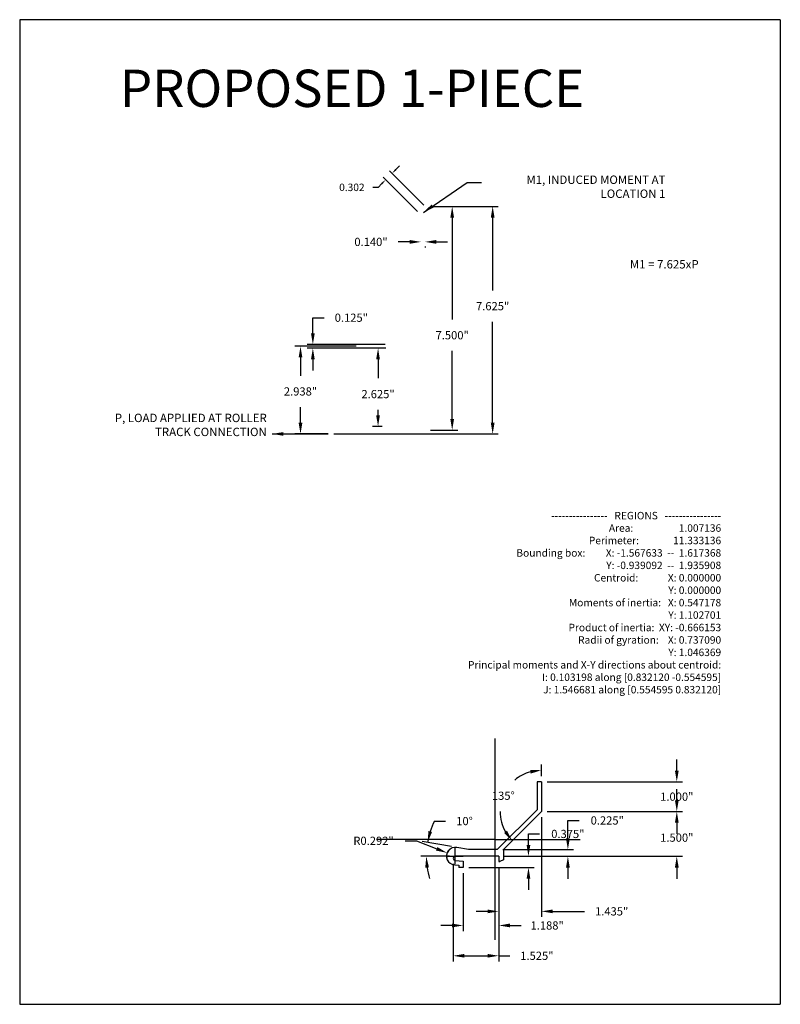
# Model space of a CAD drawing. Units: inches. Extents: x -585 to 2003, y -2230 to 1035.
# Drawn here: x 101 to 126, y 558 to 591 of the extents above; entities that cross this region are included whole.
import ezdxf

# ---------------------------------------------------------------- set-up
doc = ezdxf.new("R2010")
doc.units = ezdxf.units.IN
doc.header["$LTSCALE"] = 0.5
doc.header["$MEASUREMENT"] = 0
doc.layers.get('0').update_dxf_attribs({"color": 32})
doc.layers.get('Defpoints').update_dxf_attribs({"color": 1})
doc.layers.add('DIMENSIONS', color=150, linetype='Continuous', lineweight=25)
doc.styles.add('Sect Txt', font='comic.ttf', dxfattribs={"height": 0.275})
doc.styles.get("Standard").update_dxf_attribs({"font": 'comic.ttf'})
doc.dimstyles.new('Sect Dim', dxfattribs={"dimscale": 3, "dimtxt": 0.0938, "dimasz": 0.125, "dimexe": 0.0625, "dimexo": 0.0625, "dimgap": 0.125, "dimtad": 0, "dimtih": 1, "dimtoh": 1, "dimdec": 3, "dimzin": 0, "dimdsep": 46, "dimtxsty": 'Sect Txt', "dimcen": 0.09, "dimclrd": 3, "dimclre": 3, "dimclrt": 140, "dimadec": 0, "dimazin": 0, "dimtfac": 1, "dimtdec": 3, "dimtofl": 0, "dimtmove": 0, "dimatfit": 3, "dimfxl": 0, "dimtolj": 1, "dimtzin": 0, "dimarcsym": 0})
doc.dimstyles.get("Standard").update_dxf_attribs({"dimtxt": 0.18, "dimasz": 0.18, "dimexe": 0.18, "dimexo": 0.0625, "dimgap": 0.09, "dimtad": 0, "dimtih": 1, "dimtoh": 1, "dimdec": 4, "dimzin": 0, "dimdsep": 46, "dimtxsty": 'Standard', "dimcen": 0.09, "dimadec": 0, "dimazin": 0, "dimtfac": 1, "dimtdec": 4, "dimtofl": 0, "dimtmove": 0, "dimatfit": 3, "dimfxl": 0, "dimtolj": 1, "dimtzin": 0, "dimarcsym": 0})

# ---------------------------------------------------------------- blocks, each defined once
blk = doc.blocks.new('*D500')
at = {"layer": 'Defpoints', "color": 0, "transparency": 16777216}
for p in [(114.371, 584.899), (114.371, 577.399), (115.28, 577.399)]:
    blk.add_point(p, dxfattribs=at)
at = {"layer": 'DIMENSIONS', "color": 3, "lineweight": -2, "transparency": 16777216}
for p, q in [((114.558, 584.899), (115.468, 584.899)), ((115.28, 584.524), (115.28, 581.111)), ((115.28, 577.774), (115.28, 580.054)), ((114.558, 577.399), (115.468, 577.399))]:
    blk.add_line(p, q, dxfattribs=at)
at = {"layer": 'DIMENSIONS', "color": 3, "transparency": 16777216}
for points in [[(115.218, 584.524), (115.343, 584.524), (115.28, 584.899)], [(115.218, 577.774), (115.343, 577.774), (115.28, 577.399)]]:
    blk.add_solid(points, dxfattribs=at)
at = {"layer": 'DIMENSIONS', "color": 140, "transparency": 16777216, "insert": (115.28, 580.582), "char_height": 0.275, "attachment_point": 5, "style": 'Sect Txt'}
blk.add_mtext('\\A1;7.500"', dxfattribs=at)
blk = doc.blocks.new('*D501')
at = {"layer": 'Defpoints', "color": 0, "transparency": 16777216}
for p in [(114.371, 584.899), (111.121, 577.274), (116.637, 577.274)]:
    blk.add_point(p, dxfattribs=at)
at = {"layer": 'DIMENSIONS', "color": 3, "lineweight": -2, "transparency": 16777216}
for p, q in [((114.558, 584.899), (116.825, 584.899)), ((116.637, 584.524), (116.637, 582.086)), ((116.637, 577.649), (116.637, 581.029)), ((111.308, 577.274), (116.825, 577.274))]:
    blk.add_line(p, q, dxfattribs=at)
at = {"layer": 'DIMENSIONS', "color": 3, "transparency": 16777216}
for points in [[(116.575, 584.524), (116.7, 584.524), (116.637, 584.899)], [(116.575, 577.649), (116.7, 577.649), (116.637, 577.274)]]:
    blk.add_solid(points, dxfattribs=at)
at = {"layer": 'DIMENSIONS', "color": 140, "transparency": 16777216, "insert": (116.637, 581.557), "char_height": 0.275, "attachment_point": 5, "style": 'Sect Txt'}
blk.add_mtext('\\A1;7.625"', dxfattribs=at)
blk = doc.blocks.new('*D502')
at = {"layer": 'Defpoints', "color": 0, "transparency": 16777216}
for p in [(110.609, 580.149), (113.22, 580.274), (113.238, 580.149)]:
    blk.add_point(p, dxfattribs=at)
at = {"layer": 'DIMENSIONS', "color": 3, "lineweight": -2, "transparency": 16777216}
for p, q in [((110.609, 580.649), (110.609, 581.17)), ((110.609, 581.17), (110.984, 581.17)), ((113.033, 580.274), (110.422, 580.274)), ((113.051, 580.149), (110.422, 580.149)), ((110.609, 579.774), (110.609, 579.399))]:
    blk.add_line(p, q, dxfattribs=at)
at = {"layer": 'DIMENSIONS', "color": 3, "transparency": 16777216}
for points in [[(110.547, 580.649), (110.672, 580.649), (110.609, 580.274)], [(110.547, 579.774), (110.672, 579.774), (110.609, 580.149)]]:
    blk.add_solid(points, dxfattribs=at)
at = {"layer": 'DIMENSIONS', "color": 140, "transparency": 16777216, "insert": (111.899, 581.17), "char_height": 0.275, "attachment_point": 5, "style": 'Sect Txt'}
blk.add_mtext('\\A1;0.125"', dxfattribs=at)
blk = doc.blocks.new('*D503')
at = {"layer": 'Defpoints', "color": 0, "transparency": 16777216}
for p in [(112.246, 580.212), (110.195, 577.274), (111.121, 577.274)]:
    blk.add_point(p, dxfattribs=at)
at = {"layer": 'DIMENSIONS', "color": 3, "lineweight": -2, "transparency": 16777216}
for p, q in [((112.058, 580.212), (110.007, 580.212)), ((110.195, 579.837), (110.195, 579.226)), ((110.195, 577.649), (110.195, 578.173)), ((110.933, 577.274), (110.007, 577.274))]:
    blk.add_line(p, q, dxfattribs=at)
at = {"layer": 'DIMENSIONS', "color": 3, "transparency": 16777216}
for points in [[(110.132, 579.837), (110.257, 579.837), (110.195, 580.212)], [(110.132, 577.649), (110.257, 577.649), (110.195, 577.274)]]:
    blk.add_solid(points, dxfattribs=at)
at = {"layer": 'DIMENSIONS', "color": 140, "transparency": 16777216, "insert": (110.195, 578.699), "char_height": 0.275, "attachment_point": 5, "style": 'Sect Txt'}
blk.add_mtext('\\A1;2.938"', dxfattribs=at)
blk = doc.blocks.new('*D504')
at = {"layer": 'Defpoints', "color": 0, "transparency": 16777216}
for p in [(112.837, 580.149), (112.795, 577.524), (113.118, 577.524)]:
    blk.add_point(p, dxfattribs=at)
at = {"layer": 'DIMENSIONS', "color": 3, "lineweight": -2, "transparency": 16777216}
for p, q in [((112.65, 580.149), (112.607, 580.149)), ((112.795, 579.774), (112.795, 579.138)), ((112.795, 577.899), (112.795, 578.081)), ((112.93, 577.524), (112.607, 577.524))]:
    blk.add_line(p, q, dxfattribs=at)
at = {"layer": 'DIMENSIONS', "color": 3, "transparency": 16777216}
for points in [[(112.732, 579.774), (112.857, 579.774), (112.795, 580.149)], [(112.732, 577.899), (112.857, 577.899), (112.795, 577.524)]]:
    blk.add_solid(points, dxfattribs=at)
at = {"layer": 'DIMENSIONS', "color": 140, "transparency": 16777216, "insert": (112.795, 578.61), "char_height": 0.275, "attachment_point": 5, "style": 'Sect Txt'}
blk.add_mtext('\\A1;2.625"', dxfattribs=at)
blk = doc.blocks.new('*D505')
at = {"layer": 'Defpoints', "color": 0, "transparency": 16777216}
for p in [(114.231, 583.711), (114.231, 583.711), (114.371, 583.74)]:
    blk.add_point(p, dxfattribs=at)
at = {"layer": 'DIMENSIONS', "color": 3, "lineweight": -2, "transparency": 16777216}
for p, q in [((113.856, 583.711), (113.473, 583.711)), ((114.371, 583.553), (114.371, 583.523)), ((114.746, 583.711), (115.121, 583.711))]:
    blk.add_line(p, q, dxfattribs=at)
at = {"layer": 'DIMENSIONS', "color": 3, "transparency": 16777216}
for points in [[(113.856, 583.773), (113.856, 583.648), (114.231, 583.711)], [(114.746, 583.773), (114.746, 583.648), (114.371, 583.711)]]:
    blk.add_solid(points, dxfattribs=at)
at = {"layer": 'DIMENSIONS', "color": 140, "transparency": 16777216, "insert": (112.558, 583.711), "char_height": 0.275, "attachment_point": 5, "style": 'Sect Txt'}
blk.add_mtext('\\A1;0.140"', dxfattribs=at)
blk = doc.blocks.new('*D506')
at = {"color": 0, "lineweight": -2, "transparency": 16777216}
for p, q in [((114.328, 584.942), (113.178, 586.092)), ((113.391, 586.134), (113.518, 586.261)), ((114.115, 584.729), (112.965, 585.878)), ((112.796, 585.539), (112.616, 585.539)), ((112.923, 585.666), (112.796, 585.539))]:
    blk.add_line(p, q, dxfattribs=at)
at = {"color": 0, "transparency": 16777216}
for points in [[(113.369, 586.155), (113.412, 586.113), (113.263, 586.007)], [(112.902, 585.687), (112.944, 585.645), (113.05, 585.793)]]:
    blk.add_solid(points, dxfattribs=at)
at = {"layer": 'Defpoints', "color": 0, "transparency": 16777216}
for p in [(113.05, 585.793), (114.371, 584.899), (114.157, 584.686)]:
    blk.add_point(p, dxfattribs=at)
at = {"color": 0, "transparency": 16777216, "insert": (111.917, 585.539), "char_height": 0.25, "attachment_point": 5}
blk.add_mtext('\\A1;0.302', dxfattribs=at)
blk = doc.blocks.new('A$C78A90043')
for p, q in [((0, 11), (8.5, 11)), ((0, 11), (0, 0)), ((8.5, 11), (8.5, 0)), ((8.5, 0), (0, 0))]:
    blk.add_line(p, q)
blk = doc.blocks.new('*D507')
at = {"layer": 'Defpoints', "color": 0, "transparency": 16777216}
for p in [(118.274, 565.618), (118.274, 564.618), (122.81, 564.618)]:
    blk.add_point(p, dxfattribs=at)
at = {"layer": 'DIMENSIONS', "color": 3, "lineweight": -2, "transparency": 16777216}
for p, q in [((122.81, 565.993), (122.81, 566.368)), ((118.461, 565.618), (122.998, 565.618)), ((118.461, 564.618), (122.998, 564.618)), ((122.81, 564.243), (122.81, 563.868))]:
    blk.add_line(p, q, dxfattribs=at)
at = {"layer": 'DIMENSIONS', "color": 3, "transparency": 16777216}
for points in [[(122.748, 565.993), (122.873, 565.993), (122.81, 565.618)], [(122.748, 564.243), (122.873, 564.243), (122.81, 564.618)]]:
    blk.add_solid(points, dxfattribs=at)
at = {"layer": 'DIMENSIONS', "color": 140, "transparency": 16777216, "insert": (122.81, 565.118), "char_height": 0.275, "attachment_point": 5, "style": 'Sect Txt'}
blk.add_mtext('\\A1;1.000"', dxfattribs=at)
blk = doc.blocks.new('*D508')
at = {"layer": 'Defpoints', "color": 0, "transparency": 16777216}
for p in [(118.274, 564.618), (116.999, 563.118), (122.81, 563.118)]:
    blk.add_point(p, dxfattribs=at)
at = {"layer": 'DIMENSIONS', "color": 3, "lineweight": -2, "transparency": 16777216}
for p, q in [((122.81, 564.993), (122.81, 565.368)), ((118.461, 564.618), (122.998, 564.618)), ((117.186, 563.118), (122.998, 563.118)), ((122.81, 562.743), (122.81, 562.368))]:
    blk.add_line(p, q, dxfattribs=at)
at = {"layer": 'DIMENSIONS', "color": 3, "transparency": 16777216}
for points in [[(122.748, 564.993), (122.873, 564.993), (122.81, 564.618)], [(122.748, 562.743), (122.873, 562.743), (122.81, 563.118)]]:
    blk.add_solid(points, dxfattribs=at)
at = {"layer": 'DIMENSIONS', "color": 140, "transparency": 16777216, "insert": (122.81, 563.744), "char_height": 0.275, "attachment_point": 5, "style": 'Sect Txt'}
blk.add_mtext('\\A1;1.500"', dxfattribs=at)
blk = doc.blocks.new('*D509')
at = {"layer": 'Defpoints', "color": 0, "transparency": 16777216}
for p in [(116.786, 563.343), (116.999, 563.118), (119.159, 563.118)]:
    blk.add_point(p, dxfattribs=at)
at = {"layer": 'DIMENSIONS', "color": 3, "lineweight": -2, "transparency": 16777216}
for p, q in [((119.159, 563.718), (119.159, 564.32)), ((119.159, 564.32), (119.534, 564.32)), ((116.974, 563.343), (119.346, 563.343)), ((117.186, 563.118), (119.346, 563.118)), ((119.159, 562.743), (119.159, 562.368))]:
    blk.add_line(p, q, dxfattribs=at)
at = {"layer": 'DIMENSIONS', "color": 3, "transparency": 16777216}
for points in [[(119.096, 563.718), (119.221, 563.718), (119.159, 563.343)], [(119.096, 562.743), (119.221, 562.743), (119.159, 563.118)]]:
    blk.add_solid(points, dxfattribs=at)
at = {"layer": 'DIMENSIONS', "color": 140, "transparency": 16777216, "insert": (120.479, 564.32), "char_height": 0.275, "attachment_point": 5, "style": 'Sect Txt'}
blk.add_mtext('\\A1;0.225"', dxfattribs=at)
blk = doc.blocks.new('*D510')
at = {"layer": 'Defpoints', "color": 0, "transparency": 16777216}
for p in [(118.274, 564.618), (116.839, 562.943), (116.839, 561.273)]:
    blk.add_point(p, dxfattribs=at)
at = {"layer": 'DIMENSIONS', "color": 3, "lineweight": -2, "transparency": 16777216}
for p, q in [((118.274, 564.431), (118.274, 561.085)), ((116.839, 562.756), (116.839, 561.085)), ((116.464, 561.273), (116.089, 561.273)), ((118.649, 561.273), (119.72, 561.273))]:
    blk.add_line(p, q, dxfattribs=at)
at = {"layer": 'DIMENSIONS', "color": 3, "transparency": 16777216}
for points in [[(116.464, 561.335), (116.464, 561.21), (116.839, 561.273)], [(118.649, 561.335), (118.649, 561.21), (118.274, 561.273)]]:
    blk.add_solid(points, dxfattribs=at)
at = {"layer": 'DIMENSIONS', "color": 140, "transparency": 16777216, "insert": (120.627, 561.273), "char_height": 0.275, "attachment_point": 5, "style": 'Sect Txt'}
blk.add_mtext('\\A1;1.435"', dxfattribs=at)
blk = doc.blocks.new('*D511')
at = {"layer": 'Defpoints', "color": 0, "transparency": 16777216}
for p in [(115.651, 562.743), (116.839, 562.943), (115.651, 560.8)]:
    blk.add_point(p, dxfattribs=at)
at = {"layer": 'DIMENSIONS', "color": 3, "lineweight": -2, "transparency": 16777216}
for p, q in [((116.839, 562.756), (116.839, 560.613)), ((115.651, 562.556), (115.651, 560.613)), ((115.276, 560.8), (114.901, 560.8)), ((117.214, 560.8), (117.589, 560.8))]:
    blk.add_line(p, q, dxfattribs=at)
at = {"layer": 'DIMENSIONS', "color": 3, "transparency": 16777216}
for points in [[(115.276, 560.863), (115.276, 560.738), (115.651, 560.8)], [(117.214, 560.863), (117.214, 560.738), (116.839, 560.8)]]:
    blk.add_solid(points, dxfattribs=at)
at = {"layer": 'DIMENSIONS', "color": 140, "transparency": 16777216, "insert": (118.464, 560.8), "char_height": 0.275, "attachment_point": 5, "style": 'Sect Txt'}
blk.add_mtext('\\A1;1.188"', dxfattribs=at)
blk = doc.blocks.new('*D512')
at = {"layer": 'Defpoints', "color": 0, "transparency": 16777216}
for p in [(115.314, 563.051), (116.839, 562.943), (115.314, 559.784)]:
    blk.add_point(p, dxfattribs=at)
at = {"layer": 'DIMENSIONS', "color": 3, "lineweight": -2, "transparency": 16777216}
for p, q in [((115.314, 562.863), (115.314, 559.597)), ((116.839, 562.756), (116.839, 559.597)), ((115.689, 559.784), (116.464, 559.784)), ((116.839, 559.784), (117.214, 559.784))]:
    blk.add_line(p, q, dxfattribs=at)
at = {"layer": 'DIMENSIONS', "color": 3, "transparency": 16777216}
for points in [[(115.689, 559.847), (115.689, 559.722), (115.314, 559.784)], [(116.464, 559.847), (116.464, 559.722), (116.839, 559.784)]]:
    blk.add_solid(points, dxfattribs=at)
at = {"layer": 'DIMENSIONS', "color": 140, "transparency": 16777216, "insert": (118.12, 559.784), "char_height": 0.275, "attachment_point": 5, "style": 'Sect Txt'}
blk.add_mtext('\\A1;1.525"', dxfattribs=at)
blk = doc.blocks.new('*D513')
at = {"layer": 'Defpoints', "color": 0, "transparency": 16777216}
for p in [(116.839, 563.118), (115.651, 562.743), (117.837, 562.743)]:
    blk.add_point(p, dxfattribs=at)
at = {"layer": 'DIMENSIONS', "color": 3, "lineweight": -2, "transparency": 16777216}
for p, q in [((117.837, 563.493), (117.837, 563.868)), ((117.837, 563.868), (118.212, 563.868)), ((117.026, 563.118), (118.025, 563.118)), ((115.838, 562.743), (118.025, 562.743)), ((117.837, 562.368), (117.837, 561.993))]:
    blk.add_line(p, q, dxfattribs=at)
at = {"layer": 'DIMENSIONS', "color": 3, "transparency": 16777216}
for points in [[(117.775, 563.493), (117.9, 563.493), (117.837, 563.118)], [(117.775, 562.368), (117.9, 562.368), (117.837, 562.743)]]:
    blk.add_solid(points, dxfattribs=at)
at = {"layer": 'DIMENSIONS', "color": 140, "transparency": 16777216, "insert": (119.158, 563.868), "char_height": 0.275, "attachment_point": 5, "style": 'Sect Txt'}
blk.add_mtext('\\A1;0.375"', dxfattribs=at)
blk = doc.blocks.new('*D514')
at = {"layer": 'Defpoints', "color": 0, "transparency": 16777216}
for p in [(115.109, 563.233), (115.381, 563.126)]:
    blk.add_point(p, dxfattribs=at)
at = {"layer": 'DIMENSIONS', "color": 3, "lineweight": -2, "transparency": 16777216}
for p, q in [((113.704, 563.638), (114.079, 563.638)), ((114.079, 563.638), (114.76, 563.37)), ((115.381, 562.856), (115.381, 563.396)), ((115.111, 563.126), (115.651, 563.126))]:
    blk.add_line(p, q, dxfattribs=at)
blk.add_arc((115.381, 563.126), 0.292, 126.6759, 195.275, dxfattribs=at)
at = {"layer": 'DIMENSIONS', "color": 3, "transparency": 16777216}
blk.add_solid([(114.783, 563.428), (114.737, 563.312), (115.109, 563.233)], dxfattribs=at)
at = {"layer": 'DIMENSIONS', "color": 140, "transparency": 16777216, "insert": (112.643, 563.638), "char_height": 0.275, "attachment_point": 5, "style": 'Sect Txt'}
blk.add_mtext('\\A1;R0.292"', dxfattribs=at)
blk = doc.blocks.new('*D515')
at = {"layer": 'Defpoints', "color": 0, "transparency": 16777216}
for p in [(115.437, 563.413), (115.831, 563.343), (114.417, 563.275), (115.381, 563.118), (116.839, 563.118)]:
    blk.add_point(p, dxfattribs=at)
at = {"layer": 'DIMENSIONS', "color": 3, "lineweight": -2, "transparency": 16777216}
for p, q in [((114.686, 564.299), (115.061, 564.299)), ((115.253, 563.445), (114.269, 563.619)), ((115.194, 563.118), (114.225, 563.118))]:
    blk.add_line(p, q, dxfattribs=at)
for start, end in [(153.998, 170), (154.037, 162.0185), (187.9815, 195.963)]:
    blk.add_arc((117.107, 563.118), 2.694, start, end, dxfattribs=at)
at = {"layer": 'DIMENSIONS', "color": 3, "transparency": 16777216}
for points in [[(114.605, 563.935), (114.484, 563.965), (114.454, 563.586)], [(114.377, 562.74), (114.501, 562.749), (114.413, 563.118)]]:
    blk.add_solid(points, dxfattribs=at)
at = {"layer": 'DIMENSIONS', "color": 140, "transparency": 16777216, "insert": (115.694, 564.299), "char_height": 0.275, "attachment_point": 5, "style": 'Sect Txt'}
blk.add_mtext('\\A1;10°', dxfattribs=at)
blk = doc.blocks.new('*D516')
at = {"layer": 'Defpoints', "color": 0, "transparency": 16777216}
for p in [(117.294, 565.597), (118.274, 565.618), (118.274, 564.618), (118.274, 564.618), (116.999, 563.343)]:
    blk.add_point(p, dxfattribs=at)
at = {"layer": 'DIMENSIONS', "color": 3, "lineweight": -2, "transparency": 16777216}
blk.add_line((118.274, 565.806), (118.274, 566.191), dxfattribs=at)
for start, end in [(105.5637, 130.3187), (179.8333, 209.4363)]:
    blk.add_arc((118.274, 564.618), 1.385, start, end, dxfattribs=at)
at = {"layer": 'DIMENSIONS', "color": 3, "transparency": 16777216}
for points in [[(117.894, 566.014), (117.91, 565.89), (118.274, 566.003)], [(117.117, 563.976), (117.018, 563.9), (117.294, 563.639)]]:
    blk.add_solid(points, dxfattribs=at)
at = {"layer": 'DIMENSIONS', "color": 140, "transparency": 16777216, "insert": (116.994, 565.148), "char_height": 0.275, "attachment_point": 5, "style": 'Sect Txt'}
blk.add_mtext('\\A1;135°', dxfattribs=at)

msp = doc.modelspace()

# ---------------------------------------------------------------- linework, layer by layer
for p, q in [((116.70588, 567.06489), (116.70588, 560.31796)), ((118.27351, 565.61832), (118.12351, 565.61832)), ((118.12351, 565.61832), (118.12351, 565.12832)), ((118.27351, 565.61832), (118.27351, 564.61832)), ((118.12351, 565.12832), (118.14351, 565.11832)), ((118.12351, 565.10832), (118.14351, 565.11832)), ((118.12351, 565.10832), (118.12351, 564.68046)), ((118.12351, 564.68046), (116.78638, 563.34332)), ((118.27351, 564.61832), (116.99851, 563.34332)), ((116.70588, 563.68242), (112.7447, 563.68242)), ((116.70588, 563.68242), (119.57571, 563.68242)), ((115.83102, 563.34332), (115.43732, 563.41274)), ((116.78638, 563.34332), (115.83102, 563.34332)), ((116.99851, 563.34332), (116.99851, 563.00166)), ((116.83851, 563.11832), (115.38101, 563.11832)), ((115.38101, 562.98332), (115.65051, 562.95975)), ((116.83851, 563.11832), (116.83851, 562.94332)), ((116.99851, 563.00166), (116.88184, 562.94332)), ((115.36794, 562.83389), (115.50051, 562.8223)), ((115.50051, 562.8223), (115.50051, 562.74332)), ((115.65051, 562.74332), (115.50051, 562.74332)), ((115.65051, 562.95975), (115.65051, 562.74332)), ((116.83851, 562.94332), (116.88184, 562.94332))]:
    msp.add_line(p, q)
for centre, radius, start, end in [((115.38083, 563.12593), 0.29232, 78.856788, 267.471845), ((115.38101, 563.05082), 0.0675, 90, 270)]:
    msp.add_arc(centre, radius, start, end)

# ---------------------------------------------------------------- block references
at = {"xscale": -3, "yscale": 3, "zscale": 3}
msp.add_blockref('A$C78A90043', (126.28051, 558.15794), dxfattribs=at)

# ---------------------------------------------------------------- texts
at = {"insert": (104.14343, 588.23249), "char_height": 1.25, "attachment_point": 7}
msp.add_mtext('\\A1;PROPOSED 1-PIECE', dxfattribs=at)
at = {"insert": (124.29747, 574.66178), "char_height": 0.25, "width": 14.0875, "attachment_point": 3}
msp.add_mtext(' ----------------   REGIONS   ----------------\\PArea:                    1.007136\\PPerimeter:               11.333136\\PBounding box:         X: -1.567633  --  1.617368\\P                      Y: -0.939092  --  1.935908\\PCentroid:             X: 0.000000\\P                      Y: 0.000000\\PMoments of inertia:   X: 0.547178\\P                      Y: 1.102701\\PProduct of inertia:  XY: -0.666153\\PRadii of gyration:    X: 0.737090\\P                      Y: 1.046369\\PPrincipal moments and X-Y directions about centroid:\\P                      I: 0.103198 along [0.832120 -0.554595]\\P                      J: 1.546681 along [0.554595 0.832120]', dxfattribs=at)
at = {"layer": 'DIMENSIONS', "lineweight": -3, "char_height": 0.2814, "attachment_point": 9}
for s, insert, width in [('M1, INDUCED MOMENT AT LOCATION 1', (122.42939, 585.09652, -6.96094), 6.0085457), ('M1 = 7.625xP', (123.54096, 582.73218, -6.96094), 6.0085457), ('P, LOAD APPLIED AT ROLLER\\PTRACK CONNECTION', (109.0646, 577.1137, -6.96094), 7.3159901)]:
    msp.add_mtext(s, dxfattribs=dict(at, insert=insert, width=width))

# ---------------------------------------------------------------- dimensions: what is measured, and where the dimension line sits
dim = msp.add_aligned_dim(p1=(114.37064, 584.89938), p2=(114.15742, 584.68616), distance=-1.566, dimstyle='Standard', override={"dimscale": 2, "dimtxt": 0.125, "dimasz": 0.09, "dimexe": 0.06, "dimexo": 0.03, "dimgap": 0.125, "dimdec": 3, "dimzin": 1, "dimadec": 2, "dimtdec": 3, "dimtzin": 1})
dim.commit()
dim.dimension.update_dxf_attribs({"geometry": '*D506', "text_midpoint": (111.91721, 585.53893)})
at = {"layer": 'DIMENSIONS'}
for base, p1, p2, angle, override, picture, middle in [((116.63748, 577.27438), (114.37064, 584.89938), (111.12064, 577.27438), 90, {"dimpost": '"'}, '*D501', (116.63748, 581.55712)), ((115.2805, 577.39938), (114.37064, 584.89938), (114.37064, 577.39938), 90, {"dimpost": '"'}, '*D500', (115.2805, 580.58231)), ((114.23064, 583.71063), (114.37064, 583.74023), (114.23064, 583.71063), 0, {"dimpost": '"'}, '*D505', (112.55794, 583.71063)), ((110.60912, 580.14938), (113.22028, 580.27438), (113.23814, 580.14938), 90, {"dimlfac": 1, "dimpost": '"'}, '*D502', (111.89944, 581.16956)), ((110.194691772, 577.2743836615), (112.2456399815, 580.2118836615), (111.1206399815, 577.2743836615), 90, {"dimpost": '"'}, '*D503', (110.194691772, 578.699474822)), ((112.79494, 577.52438), (112.83728, 580.14938), (113.1177, 577.52438), 90, {"dimpost": '"'}, '*D504', (112.79494, 578.60973)), ((122.81029, 564.61832), (118.27351, 565.61832), (118.27351, 564.61832), 90, {"dimpost": '"'}, '*D507', (122.81029, 565.11832)), ((122.81029, 563.11832), (118.27351, 564.61832), (116.99851, 563.11832), 90, {"dimpost": '"'}, '*D508', (122.81029, 563.74429)), ((116.83851, 561.27265), (118.27351, 564.61832), (116.83851, 562.94332), 0, {"dimpost": '"'}, '*D510', (120.62669, 561.27265)), ((119.15864, 563.11832), (116.78638, 563.34332), (116.99851, 563.11832), 90, {"dimpost": '"'}, '*D509', (120.47948, 564.32048)), ((117.83726, 562.74332), (116.83851, 563.11832), (115.65051, 562.74332), 90, {"dimpost": '"'}, '*D513', (119.1581, 563.86832)), ((115.31351, 559.78433), (116.83851, 562.94332), (115.31351, 563.05082), 0, {"dimpost": '"'}, '*D512', (118.11981, 559.78433)), ((115.65051, 560.80029), (116.83851, 562.94332), (115.65051, 562.74332), 0, {"dimpost": '"'}, '*D511', (118.4643, 560.80029))]:
    dim = msp.add_linear_dim(base=base, p1=p1, p2=p2, angle=angle, dimstyle='Sect Dim', override=override, dxfattribs=at)
    dim.commit()
    dim.dimension.update_dxf_attribs({"geometry": picture, "text_midpoint": middle, "dimtype": 160})
for base, line1, line2, picture, middle in [((117.29433, 565.5975), ((118.27351, 565.61832), (118.27351, 564.61832)), ((118.27351, 564.61832), (116.99851, 563.34332)), '*D516', (116.99415, 565.14825)), ((114.41747, 563.27497), ((116.83851, 563.11832), (115.38101, 563.11832)), ((115.83102, 563.34332), (115.43732, 563.41274)), '*D515', (115.69424, 564.29945))]:
    dim = msp.add_angular_dim_2l(base=base, line1=line1, line2=line2, dimstyle='Sect Dim', override={"dimpost": ''}, dxfattribs=at)
    dim.commit()
    dim.dimension.update_dxf_attribs({"geometry": picture, "text_midpoint": middle})
dim = msp.add_radius_dim(center=(115.38087, 563.12597), mpoint=(115.1088, 563.23298), text='<>"', dimstyle='Sect Dim', override={"dimpost": ''}, dxfattribs=at)
dim.commit()
dim.dimension.update_dxf_attribs({"geometry": '*D514', "text_midpoint": (112.64343, 563.63811), "dimtype": 164})

# ---------------------------------------------------------------- leaders
at = {"lineweight": -3}
for points in [[(114.31306, 584.70046), (115.78475, 585.6993), (116.2639, 585.6993)], [(109.24371, 577.27438), (111.12064, 577.27438), (110.94149, 577.27438)]]:
    msp.add_leader(points, dimstyle='Sect Dim', override={"dimscale": 3.030303}, dxfattribs=at)

doc.saveas('drawing.dxf')
